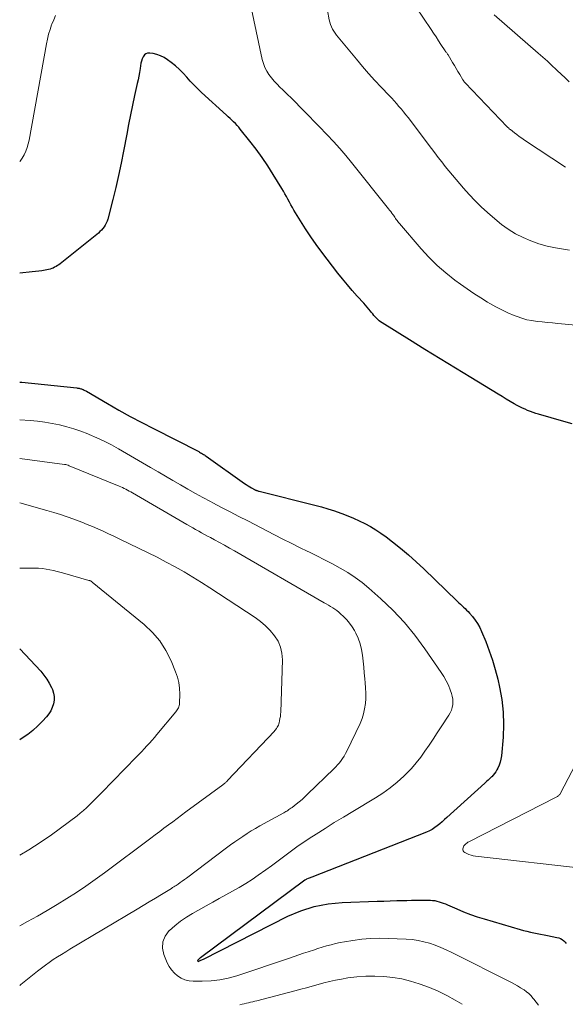
# Model space of a CAD drawing. Units: feet. Extents: x 2025000 to 2029315, y 515000 to 520000.
# Drawn here: x 2025000 to 2025078, y 516123 to 516265 of the extents above; entities that cross this region are included whole.
import ezdxf

# ---------------------------------------------------------------- set-up
doc = ezdxf.new("R2010")
doc.units = ezdxf.units.FT
doc.header["$LTSCALE"] = 100
doc.header["$MEASUREMENT"] = 0
doc.layers.add('CONTOUR INDEX', color=32, linetype='Continuous', lineweight=25)
doc.layers.add('CONTOUR INTERMEDIATE', color=40, linetype='Continuous', lineweight=15)

msp = doc.modelspace()

# ---------------------------------------------------------------- linework, layer by layer
at = {"layer": 'CONTOUR INDEX', "flags": 128}
for points, elevation in [([(2025079.49, 516206.6), (2025078.3, 516206.93), (2025074.65, 516207.96), (2025074.25, 516208.08), (2025073.86, 516208.21), (2025073.47, 516208.35), (2025073.08, 516208.5), (2025072.7, 516208.67), (2025072.32, 516208.84), (2025071.95, 516209.03), (2025071.58, 516209.23), (2025071.15, 516209.48), (2025070.57, 516209.81), (2025070, 516210.15), (2025069.43, 516210.49), (2025068.86, 516210.83), (2025064.9, 516213.24), (2025062.69, 516214.58), (2025060.48, 516215.93), (2025058.28, 516217.29), (2025056.08, 516218.65), (2025052.15, 516221.09), (2025051.93, 516221.24), (2025051.71, 516221.4), (2025051.52, 516221.58), (2025051.33, 516221.77), (2025051.14, 516221.97), (2025050.97, 516222.18), (2025050.79, 516222.38), (2025050.62, 516222.59), (2025050.48, 516222.77), (2025050.24, 516223.06), (2025050, 516223.36), (2025049.75, 516223.65), (2025049.49, 516223.93), (2025048.56, 516224.96), (2025047.84, 516225.77), (2025047.14, 516226.58), (2025046.46, 516227.42), (2025045.79, 516228.27), (2025043.48, 516231.29), (2025042.67, 516232.38), (2025041.88, 516233.49), (2025041.14, 516234.62), (2025040.41, 516235.77), (2025039.46, 516237.33), (2025039.23, 516237.71), (2025039.01, 516238.1), (2025038.8, 516238.48), (2025038.59, 516238.88), (2025038.38, 516239.27), (2025038.16, 516239.66), (2025037.94, 516240.04), (2025037.72, 516240.42), (2025036.48, 516242.46), (2025035.69, 516243.69), (2025034.88, 516244.9), (2025034.02, 516246.08), (2025033.13, 516247.24), (2025031.74, 516248.98), (2025031.51, 516249.25), (2025031.28, 516249.51), (2025031.03, 516249.77), (2025030.78, 516250.01), (2025030.52, 516250.25), (2025030.26, 516250.48), (2025030, 516250.72), (2025029.75, 516250.96), (2025026.17, 516254.25), (2025025.61, 516254.78), (2025025.07, 516255.32), (2025024.55, 516255.88), (2025024.04, 516256.46), (2025023.52, 516257.02), (2025022.98, 516257.56), (2025022.41, 516258.07), (2025021.81, 516258.54), (2025021.27, 516258.94), (2025020.79, 516259.25), (2025020.28, 516259.5), (2025019.75, 516259.69), (2025019.19, 516259.82), (2025018.71, 516259.9), (2025018.41, 516259.88), (2025018.15, 516259.8), (2025017.94, 516259.63), (2025017.77, 516259.38), (2025017.64, 516259.07), (2025017.53, 516258.75), (2025017.45, 516258.43), (2025017.38, 516258.09), (2025017.32, 516257.68), (2025017.23, 516257.13), (2025017.13, 516256.59), (2025017.03, 516256.05), (2025016.91, 516255.51), (2025016.54, 516253.81), (2025016.25, 516252.42), (2025015.95, 516251.03), (2025015.67, 516249.64), (2025015.4, 516248.25), (2025014.93, 516245.81), (2025014.58, 516244.06), (2025014.21, 516242.32), (2025013.81, 516240.59), (2025013.39, 516238.86), (2025012.66, 516236.01), (2025012.57, 516235.72), (2025012.46, 516235.43), (2025012.32, 516235.17), (2025012.16, 516234.91), (2025011.97, 516234.66), (2025011.77, 516234.43), (2025011.55, 516234.22), (2025011.32, 516234.02), (2025005.81, 516229.6), (2025005.62, 516229.46), (2025005.43, 516229.33), (2025005.23, 516229.21), (2025005.03, 516229.09), (2025004.82, 516228.99), (2025004.61, 516228.9), (2025004.39, 516228.84), (2025004.16, 516228.78), (2025003.68, 516228.69), (2025003.21, 516228.6), (2025002.74, 516228.53), (2025002.26, 516228.47), (2025001.79, 516228.42), (2025000, 516228.26)], 940), ([(2025000, 516212.58), (2025000.31, 516212.56), (2025008.21, 516211.75), (2025008.33, 516211.73), (2025008.44, 516211.71), (2025008.56, 516211.69), (2025008.67, 516211.66), (2025008.78, 516211.63), (2025008.89, 516211.59), (2025009, 516211.55), (2025009.11, 516211.51), (2025009.14, 516211.5), (2025009.26, 516211.44), (2025009.38, 516211.38), (2025009.5, 516211.32), (2025009.62, 516211.26), (2025012.64, 516209.49), (2025014.27, 516208.56), (2025015.91, 516207.64), (2025017.57, 516206.75), (2025019.24, 516205.89), (2025025.75, 516202.58), (2025025.89, 516202.51), (2025026.03, 516202.43), (2025026.17, 516202.35), (2025026.3, 516202.27), (2025026.44, 516202.19), (2025026.57, 516202.11), (2025026.7, 516202.02), (2025026.83, 516201.93), (2025032.35, 516198.02), (2025032.6, 516197.85), (2025032.85, 516197.68), (2025033.11, 516197.53), (2025033.37, 516197.38), (2025033.79, 516197.14), (2025033.84, 516197.11), (2025033.9, 516197.09), (2025033.95, 516197.06), (2025034, 516197.04), (2025034.08, 516197.01), (2025034.18, 516196.97), (2025034.28, 516196.94), (2025034.37, 516196.91), (2025034.47, 516196.88), (2025042.46, 516194.89), (2025043.41, 516194.64), (2025044.35, 516194.36), (2025045.28, 516194.06), (2025046.21, 516193.73), (2025046.36, 516193.68), (2025047.2, 516193.35), (2025048.04, 516193), (2025048.86, 516192.62), (2025049.67, 516192.23), (2025050.46, 516191.8), (2025051.23, 516191.34), (2025051.98, 516190.84), (2025052.71, 516190.31), (2025053.64, 516189.6), (2025054.81, 516188.68), (2025055.95, 516187.73), (2025057.06, 516186.74), (2025058.15, 516185.72), (2025062.96, 516181.06), (2025063.19, 516180.85), (2025063.41, 516180.63), (2025063.63, 516180.43), (2025063.86, 516180.22), (2025064.09, 516180.01), (2025064.3, 516179.79), (2025064.51, 516179.57), (2025064.72, 516179.34), (2025065.14, 516178.85), (2025065.53, 516178.36), (2025065.88, 516177.84), (2025066.18, 516177.3), (2025066.45, 516176.73), (2025067.05, 516175.27), (2025067.55, 516173.94), (2025068.02, 516172.6), (2025068.42, 516171.24), (2025068.77, 516169.86), (2025069.04, 516168.69), (2025069.37, 516166.91), (2025069.58, 516165.12), (2025069.62, 516163.33), (2025069.55, 516161.52), (2025069.31, 516158.82), (2025069.24, 516158.37), (2025069.14, 516157.92), (2025068.99, 516157.49), (2025068.8, 516157.07), (2025068.66, 516156.8), (2025068.51, 516156.53), (2025068.33, 516156.28), (2025068.13, 516156.04), (2025067.92, 516155.82), (2025067.89, 516155.8), (2025067.65, 516155.58), (2025067.41, 516155.35), (2025067.16, 516155.13), (2025066.92, 516154.91), (2025061.45, 516149.95), (2025061.11, 516149.65), (2025060.77, 516149.35), (2025060.43, 516149.06), (2025060.08, 516148.77), (2025059.72, 516148.5), (2025059.35, 516148.25), (2025058.95, 516148.04), (2025058.54, 516147.86), (2025042.03, 516141.38), (2025041.9, 516141.33), (2025041.77, 516141.28), (2025041.63, 516141.22), (2025041.5, 516141.17), (2025041.27, 516141.08), (2025041.26, 516141.07), (2025041.24, 516141.06), (2025041.22, 516141.05), (2025041.21, 516141.04), (2025041.11, 516140.98), (2025041.04, 516140.93), (2025026.01, 516129.79), (2025025.94, 516129.74), (2025025.87, 516129.68), (2025025.8, 516129.62), (2025025.73, 516129.55), (2025025.62, 516129.45), (2025025.6, 516129.41), (2025025.6, 516129.39), (2025025.61, 516129.31), (2025025.7, 516129.27), (2025025.96, 516129.37), (2025026.08, 516129.42), (2025026.2, 516129.48), (2025026.32, 516129.53), (2025026.43, 516129.59), (2025038.59, 516135.75), (2025040.46, 516136.55), (2025042.38, 516137.18), (2025044.37, 516137.55), (2025046.4, 516137.75), (2025051.44, 516137.92), (2025052.37, 516137.95), (2025053.31, 516137.98), (2025054.24, 516138), (2025055.18, 516138.03), (2025055.71, 516138.04), (2025056.38, 516138.05), (2025057.05, 516138.06), (2025057.72, 516138.07), (2025058.39, 516138.06), (2025059.08, 516138.06), (2025059.4, 516138.04), (2025059.72, 516138), (2025060.03, 516137.94), (2025060.34, 516137.85), (2025060.65, 516137.75), (2025060.95, 516137.64), (2025061.25, 516137.52), (2025061.55, 516137.39), (2025062.89, 516136.81), (2025063.86, 516136.41), (2025064.84, 516136.03), (2025065.83, 516135.69), (2025066.83, 516135.37), (2025072.01, 516133.85), (2025072.49, 516133.72), (2025072.98, 516133.59), (2025073.47, 516133.48), (2025073.96, 516133.39), (2025074.45, 516133.29), (2025074.94, 516133.2), (2025075.44, 516133.1), (2025075.93, 516133), (2025077.3, 516132.72), (2025077.56, 516132.64), (2025077.81, 516132.54), (2025078.05, 516132.4), (2025078.27, 516132.23), (2025078.46, 516132.04), (2025078.64, 516131.83)], 940), ([(2025000, 516174.23), (2025003.03, 516170.99), (2025003.49, 516170.45), (2025003.9, 516169.88), (2025004.26, 516169.28), (2025004.57, 516168.65), (2025004.7, 516168.36), (2025004.87, 516167.86), (2025004.96, 516167.34), (2025004.95, 516166.82), (2025004.87, 516166.3), (2025004.69, 516165.78), (2025004.47, 516165.3), (2025004.18, 516164.85), (2025003.84, 516164.42), (2025003.29, 516163.82), (2025002.62, 516163.14), (2025001.91, 516162.49), (2025001.16, 516161.91), (2025000.38, 516161.36), (2025000, 516161.11)], 960)]:
    msp.add_lwpolyline(points, dxfattribs=dict(at, elevation=elevation))
at = {"layer": 'CONTOUR INTERMEDIATE', "flags": 128}
for points, elevation in [([(2025078.52, 516243.5), (2025072.61, 516247.4), (2025072.24, 516247.65), (2025071.88, 516247.9), (2025071.52, 516248.17), (2025071.17, 516248.43), (2025070.59, 516248.89), (2025070.53, 516248.94), (2025070.47, 516248.98), (2025070.42, 516249.03), (2025070.36, 516249.08), (2025070.31, 516249.13), (2025070.25, 516249.18), (2025070.2, 516249.23), (2025070.15, 516249.28), (2025064.08, 516255.63), (2025064.03, 516255.68), (2025063.99, 516255.73), (2025063.95, 516255.79), (2025063.9, 516255.84), (2025063.86, 516255.89), (2025063.83, 516255.95), (2025063.79, 516256), (2025063.76, 516256.06), (2025063.31, 516256.81), (2025063.06, 516257.24), (2025062.8, 516257.67), (2025062.55, 516258.1), (2025062.29, 516258.53), (2025061.63, 516259.64), (2025061.56, 516259.75), (2025061.43, 516259.93), (2025061.38, 516260), (2025061.33, 516260.08), (2025061.28, 516260.15), (2025061.23, 516260.23), (2025060.61, 516261.15), (2025060.26, 516261.68), (2025059.9, 516262.22), (2025059.54, 516262.75), (2025059.19, 516263.29), (2025054.79, 516269.86)], 952), ([(2025086.24, 516220.21), (2025077.41, 516221.02), (2025076.66, 516221.09), (2025075.92, 516221.16), (2025075.17, 516221.24), (2025074.43, 516221.31), (2025073.69, 516221.42), (2025072.97, 516221.56), (2025072.25, 516221.77), (2025071.55, 516222.02), (2025071.14, 516222.18), (2025070.25, 516222.56), (2025069.37, 516222.97), (2025068.51, 516223.42), (2025067.66, 516223.89), (2025067.32, 516224.09), (2025066.33, 516224.69), (2025065.35, 516225.32), (2025064.38, 516225.98), (2025063.43, 516226.65), (2025062.62, 516227.25), (2025061.31, 516228.28), (2025060.05, 516229.37), (2025058.87, 516230.54), (2025057.74, 516231.76), (2025054.63, 516235.4), (2025054.51, 516235.54), (2025054.4, 516235.68), (2025054.29, 516235.83), (2025054.18, 516235.98), (2025054.08, 516236.13), (2025053.98, 516236.28), (2025053.87, 516236.43), (2025053.77, 516236.58), (2025053.68, 516236.7), (2025053.53, 516236.9), (2025053.38, 516237.11), (2025053.22, 516237.31), (2025053.07, 516237.51), (2025047.74, 516244.17), (2025046.9, 516245.19), (2025046.04, 516246.19), (2025045.15, 516247.17), (2025044.25, 516248.13), (2025044.06, 516248.33), (2025043.24, 516249.18), (2025042.41, 516250.03), (2025041.59, 516250.87), (2025040.76, 516251.72), (2025040.32, 516252.16), (2025039.71, 516252.78), (2025039.09, 516253.4), (2025038.47, 516254.01), (2025037.84, 516254.61), (2025037.45, 516254.98), (2025037.02, 516255.41), (2025036.61, 516255.86), (2025036.23, 516256.32), (2025035.86, 516256.8), (2025035.54, 516257.31), (2025035.26, 516257.84), (2025035.06, 516258.4), (2025034.9, 516258.98), (2025033.16, 516267.15)], 944), ([(2025005.15, 516265.29), (2025004.89, 516264.68), (2025004.64, 516264.06), (2025004.6, 516263.96), (2025004.37, 516263.29), (2025004.16, 516262.6), (2025003.99, 516261.91), (2025003.84, 516261.21), (2025001.34, 516247.39), (2025001.21, 516246.85), (2025001.07, 516246.31), (2025000.88, 516245.78), (2025000.66, 516245.26), (2025000.38, 516244.78), (2025000.06, 516244.36), (2025000, 516244.31)], 944), ([(2025079.09, 516231.58), (2025077.08, 516231.91), (2025075.88, 516232.15), (2025074.7, 516232.46), (2025073.55, 516232.88), (2025072.42, 516233.36), (2025071.34, 516233.93), (2025070.3, 516234.56), (2025069.31, 516235.27), (2025068.36, 516236.05), (2025067.32, 516236.97), (2025066.41, 516237.8), (2025065.53, 516238.66), (2025064.68, 516239.54), (2025063.86, 516240.46), (2025063.32, 516241.08), (2025062.78, 516241.7), (2025062.26, 516242.33), (2025061.74, 516242.96), (2025061.23, 516243.6), (2025060.73, 516244.24), (2025060.23, 516244.89), (2025059.73, 516245.54), (2025059.23, 516246.19), (2025055.88, 516250.63), (2025055.57, 516251.04), (2025055.24, 516251.45), (2025054.91, 516251.85), (2025054.57, 516252.24), (2025054.23, 516252.63), (2025053.88, 516253.02), (2025053.53, 516253.4), (2025053.17, 516253.78), (2025052.03, 516254.98), (2025051.11, 516255.97), (2025050.2, 516256.97), (2025049.32, 516257.98), (2025048.45, 516259.01), (2025045.82, 516262.19), (2025045.6, 516262.47), (2025045.39, 516262.76), (2025045.2, 516263.06), (2025045.01, 516263.36), (2025044.85, 516263.68), (2025044.72, 516264), (2025044.62, 516264.34), (2025044.54, 516264.68), (2025044.3, 516266.04)], 948), ([(2025079.07, 516255.79), (2025078.48, 516256.33), (2025077.89, 516256.88), (2025077.31, 516257.42), (2025077.2, 516257.53), (2025076.57, 516258.12), (2025075.92, 516258.72), (2025075.27, 516259.3), (2025074.61, 516259.87), (2025068.25, 516265.39)], 956), ([(2025000, 516207.16), (2025001.49, 516207.06), (2025002.55, 516206.96), (2025003.62, 516206.83), (2025004.67, 516206.65), (2025005.72, 516206.43), (2025006.76, 516206.17), (2025007.79, 516205.87), (2025008.8, 516205.53), (2025009.8, 516205.15), (2025010, 516205.06), (2025011.08, 516204.59), (2025012.15, 516204.1), (2025013.19, 516203.55), (2025014.22, 516202.98), (2025018.84, 516200.28), (2025019.91, 516199.66), (2025020.98, 516199.04), (2025022.05, 516198.41), (2025023.12, 516197.79), (2025024.2, 516197.18), (2025025.28, 516196.57), (2025026.36, 516195.98), (2025027.45, 516195.39), (2025027.77, 516195.23), (2025029.03, 516194.57), (2025030.28, 516193.91), (2025031.54, 516193.26), (2025032.8, 516192.61), (2025036.65, 516190.63), (2025037.85, 516190.01), (2025039.05, 516189.41), (2025040.25, 516188.81), (2025041.46, 516188.22), (2025041.59, 516188.16), (2025042.73, 516187.59), (2025043.86, 516187.02), (2025044.99, 516186.43), (2025046.11, 516185.83), (2025047.2, 516185.19), (2025048.26, 516184.5), (2025049.26, 516183.74), (2025050.24, 516182.94), (2025051.95, 516181.42), (2025053.69, 516179.76), (2025055.34, 516178.02), (2025056.86, 516176.17), (2025058.3, 516174.24), (2025060.66, 516170.81), (2025061.03, 516170.22), (2025061.38, 516169.61), (2025061.67, 516168.98), (2025061.94, 516168.33), (2025062.13, 516167.79), (2025062.24, 516167.39), (2025062.32, 516167), (2025062.33, 516166.59), (2025062.31, 516166.19), (2025062.22, 516165.79), (2025062.11, 516165.4), (2025061.94, 516165.03), (2025061.74, 516164.67), (2025060.66, 516163), (2025060.08, 516162.12), (2025059.5, 516161.24), (2025058.91, 516160.36), (2025058.31, 516159.49), (2025057.69, 516158.64), (2025057.04, 516157.81), (2025056.35, 516157.03), (2025055.62, 516156.26), (2025055.27, 516155.92), (2025054.32, 516155.04), (2025053.32, 516154.22), (2025052.27, 516153.47), (2025051.18, 516152.77), (2025047.91, 516150.82), (2025046.58, 516150.02), (2025045.26, 516149.22), (2025043.95, 516148.4), (2025042.64, 516147.58), (2025041.66, 516146.95), (2025040.86, 516146.42), (2025040.07, 516145.88), (2025039.29, 516145.31), (2025038.52, 516144.73), (2025037.76, 516144.15), (2025036.99, 516143.57), (2025036.21, 516143), (2025035.43, 516142.44), (2025034.33, 516141.66), (2025033.43, 516141.05), (2025032.52, 516140.46), (2025031.58, 516139.9), (2025030.64, 516139.36), (2025029.68, 516138.83), (2025028.72, 516138.31), (2025027.77, 516137.78), (2025026.82, 516137.25), (2025024.87, 516136.17), (2025023.98, 516135.63), (2025023.12, 516135.05), (2025022.31, 516134.4), (2025021.53, 516133.72), (2025021.5, 516133.69), (2025020.94, 516132.91), (2025020.59, 516132.09), (2025020.57, 516131.19), (2025020.76, 516130.25), (2025021.23, 516129.08), (2025021.51, 516128.53), (2025021.84, 516128.03), (2025022.25, 516127.58), (2025022.71, 516127.18), (2025023.23, 516126.86), (2025023.78, 516126.62), (2025024.36, 516126.49), (2025024.97, 516126.43), (2025026.26, 516126.42), (2025027.53, 516126.48), (2025028.78, 516126.61), (2025030.01, 516126.87), (2025031.23, 516127.21), (2025038.8, 516129.74), (2025039.48, 516129.97), (2025040.16, 516130.19), (2025040.84, 516130.43), (2025041.52, 516130.66), (2025041.63, 516130.69), (2025042.26, 516130.9), (2025042.89, 516131.11), (2025043.53, 516131.3), (2025044.16, 516131.49), (2025044.8, 516131.66), (2025045.45, 516131.82), (2025046.1, 516131.96), (2025046.75, 516132.08), (2025047.95, 516132.27), (2025049.21, 516132.44), (2025050.47, 516132.56), (2025051.74, 516132.59), (2025053.01, 516132.58), (2025055.61, 516132.48), (2025056.47, 516132.41), (2025057.32, 516132.29), (2025058.15, 516132.1), (2025058.98, 516131.87), (2025059.79, 516131.59), (2025060.59, 516131.28), (2025061.38, 516130.93), (2025062.16, 516130.56), (2025070.75, 516126.21), (2025071.19, 516125.98), (2025071.62, 516125.74), (2025072.05, 516125.48), (2025072.47, 516125.22), (2025072.57, 516125.16), (2025072.93, 516124.9), (2025073.26, 516124.63), (2025073.57, 516124.32), (2025073.85, 516124), (2025073.98, 516123.83), (2025074.31, 516123.4), (2025074.63, 516122.96)], 944), ([(2025000, 516201.6), (2025006.47, 516200.74), (2025006.63, 516200.71), (2025006.8, 516200.67), (2025006.96, 516200.62), (2025007.12, 516200.56), (2025014.3, 516197.63), (2025014.55, 516197.53), (2025014.79, 516197.41), (2025015.04, 516197.3), (2025015.28, 516197.17), (2025015.52, 516197.04), (2025015.76, 516196.91), (2025015.99, 516196.78), (2025016.23, 516196.64), (2025024.04, 516192.1), (2025024.46, 516191.85), (2025024.89, 516191.61), (2025025.31, 516191.37), (2025025.75, 516191.14), (2025026.18, 516190.91), (2025026.61, 516190.68), (2025027.04, 516190.44), (2025027.47, 516190.21), (2025028.05, 516189.9), (2025028.77, 516189.51), (2025029.49, 516189.11), (2025030.2, 516188.71), (2025030.91, 516188.3), (2025043.79, 516180.85), (2025044.1, 516180.67), (2025044.41, 516180.49), (2025044.72, 516180.3), (2025045.03, 516180.12), (2025045.33, 516179.92), (2025045.62, 516179.71), (2025045.9, 516179.49), (2025046.17, 516179.26), (2025046.6, 516178.87), (2025047.05, 516178.41), (2025047.47, 516177.92), (2025047.84, 516177.4), (2025048.17, 516176.85), (2025048.36, 516176.49), (2025048.71, 516175.73), (2025048.99, 516174.94), (2025049.19, 516174.13), (2025049.33, 516173.3), (2025049.41, 516172.45), (2025049.5, 516171.6), (2025049.58, 516170.75), (2025049.66, 516169.91), (2025049.72, 516169.33), (2025049.77, 516168.59), (2025049.79, 516167.84), (2025049.78, 516167.09), (2025049.74, 516166.35), (2025049.63, 516165.61), (2025049.48, 516164.89), (2025049.25, 516164.19), (2025048.97, 516163.5), (2025047.05, 516159.5), (2025046.87, 516159.15), (2025046.68, 516158.8), (2025046.46, 516158.47), (2025046.24, 516158.14), (2025045.99, 516157.83), (2025045.74, 516157.53), (2025045.47, 516157.24), (2025045.19, 516156.95), (2025041.43, 516153.32), (2025041.03, 516152.94), (2025040.62, 516152.57), (2025040.2, 516152.21), (2025039.77, 516151.87), (2025039.18, 516151.4), (2025039.03, 516151.3), (2025038.89, 516151.19), (2025038.74, 516151.09), (2025038.59, 516150.99), (2025038.44, 516150.89), (2025038.29, 516150.8), (2025038.13, 516150.71), (2025037.98, 516150.62), (2025034.56, 516148.74), (2025033.94, 516148.38), (2025033.32, 516148.02), (2025032.71, 516147.64), (2025032.11, 516147.25), (2025031.52, 516146.85), (2025030.93, 516146.44), (2025030.35, 516146.02), (2025029.77, 516145.6), (2025024.01, 516141.24), (2025023.71, 516141.02), (2025023.4, 516140.8), (2025023.1, 516140.59), (2025022.79, 516140.38), (2025022.5, 516140.19), (2025022.34, 516140.08), (2025022.17, 516139.97), (2025022, 516139.87), (2025021.83, 516139.76), (2025020.41, 516138.89), (2025019.53, 516138.35), (2025018.65, 516137.82), (2025017.77, 516137.29), (2025016.88, 516136.76), (2025007.22, 516131.01), (2025006.62, 516130.65), (2025006.02, 516130.28), (2025005.43, 516129.9), (2025004.84, 516129.52), (2025004.26, 516129.13), (2025003.69, 516128.73), (2025003.13, 516128.3), (2025002.57, 516127.87), (2025000.16, 516125.93), (2025000, 516125.78)], 948), ([(2025000, 516195.2), (2025003.92, 516194.11), (2025004.9, 516193.83), (2025005.88, 516193.52), (2025006.84, 516193.2), (2025007.8, 516192.85), (2025008.15, 516192.73), (2025008.93, 516192.43), (2025009.71, 516192.12), (2025010.48, 516191.8), (2025011.25, 516191.46), (2025012.02, 516191.12), (2025012.78, 516190.77), (2025013.54, 516190.41), (2025014.3, 516190.05), (2025017.18, 516188.67), (2025018.49, 516188.03), (2025019.8, 516187.38), (2025021.09, 516186.7), (2025022.37, 516186.01), (2025023.64, 516185.29), (2025024.9, 516184.55), (2025026.14, 516183.78), (2025027.37, 516182.99), (2025033.87, 516178.71), (2025034.64, 516178.14), (2025035.38, 516177.52), (2025036.05, 516176.84), (2025036.68, 516176.11), (2025037.17, 516175.31), (2025037.54, 516174.48), (2025037.73, 516173.58), (2025037.8, 516172.64), (2025037.55, 516165.13), (2025037.53, 516164.81), (2025037.5, 516164.5), (2025037.45, 516164.18), (2025037.39, 516163.87), (2025037.33, 516163.6), (2025037.28, 516163.43), (2025037.22, 516163.26), (2025037.15, 516163.1), (2025037.06, 516162.95), (2025036.94, 516162.75), (2025036.9, 516162.7), (2025036.87, 516162.65), (2025036.83, 516162.6), (2025036.8, 516162.56), (2025036.76, 516162.51), (2025036.72, 516162.47), (2025036.68, 516162.43), (2025036.64, 516162.38), (2025029.92, 516155.26), (2025029.84, 516155.18), (2025029.76, 516155.1), (2025029.68, 516155.02), (2025029.59, 516154.95), (2025029.5, 516154.88), (2025029.42, 516154.81), (2025029.33, 516154.74), (2025029.24, 516154.67), (2025023.91, 516150.77), (2025023.28, 516150.3), (2025022.65, 516149.84), (2025022.02, 516149.36), (2025021.39, 516148.89), (2025020.76, 516148.41), (2025020.14, 516147.94), (2025019.51, 516147.46), (2025018.88, 516146.99), (2025012.18, 516141.98), (2025010.86, 516141.02), (2025009.52, 516140.08), (2025008.15, 516139.17), (2025006.77, 516138.29), (2025005.37, 516137.43), (2025003.96, 516136.6), (2025002.54, 516135.78), (2025001.11, 516134.98), (2025000, 516134.38)], 952), ([(2025000, 516185.81), (2025002.17, 516185.82), (2025002.72, 516185.81), (2025003.26, 516185.77), (2025003.8, 516185.7), (2025004.34, 516185.6), (2025004.88, 516185.48), (2025005.41, 516185.35), (2025005.95, 516185.21), (2025006.48, 516185.07), (2025009.95, 516184.07), (2025010.01, 516184.05), (2025010.08, 516184.03), (2025010.15, 516184.01), (2025010.21, 516183.98), (2025010.27, 516183.95), (2025010.33, 516183.91), (2025010.39, 516183.88), (2025010.45, 516183.83), (2025017.91, 516177.72), (2025019.11, 516176.58), (2025020.17, 516175.35), (2025021.05, 516173.97), (2025021.79, 516172.49), (2025022.43, 516170.93), (2025022.7, 516170.15), (2025022.9, 516169.36), (2025023, 516168.55), (2025023.03, 516167.72), (2025022.99, 516166.41), (2025022.98, 516166.23), (2025022.95, 516166.06), (2025022.9, 516165.9), (2025022.84, 516165.73), (2025022.77, 516165.58), (2025022.68, 516165.43), (2025022.58, 516165.28), (2025022.48, 516165.14), (2025019.75, 516161.88), (2025019.39, 516161.47), (2025019.04, 516161.06), (2025018.67, 516160.65), (2025018.3, 516160.26), (2025017.93, 516159.86), (2025017.55, 516159.47), (2025017.18, 516159.08), (2025016.8, 516158.69), (2025011.75, 516153.49), (2025011.33, 516153.06), (2025010.91, 516152.63), (2025010.49, 516152.21), (2025010.06, 516151.78), (2025009.63, 516151.37), (2025009.19, 516150.96), (2025008.72, 516150.58), (2025008.25, 516150.21), (2025004.58, 516147.48), (2025002.97, 516146.35), (2025001.31, 516145.29), (2025000, 516144.54)], 956), ([(2025080.61, 516158.8), (2025077.77, 516153.38), (2025077.72, 516153.29), (2025077.66, 516153.22), (2025077.59, 516153.15), (2025077.52, 516153.08), (2025077.44, 516153.02), (2025077.36, 516152.97), (2025077.28, 516152.92), (2025077.19, 516152.87), (2025064.61, 516146.48), (2025064.46, 516146.39), (2025064.31, 516146.29), (2025064.17, 516146.17), (2025064.04, 516146.04), (2025064.02, 516146.01), (2025063.92, 516145.88), (2025063.84, 516145.75), (2025063.79, 516145.59), (2025063.76, 516145.44), (2025063.77, 516145.29), (2025063.82, 516145.15), (2025063.9, 516145.04), (2025064.02, 516144.95), (2025064.32, 516144.79), (2025064.63, 516144.66), (2025064.94, 516144.54), (2025065.26, 516144.46), (2025065.59, 516144.41), (2025081.65, 516142.6)], 936), ([(2025031.69, 516123.04), (2025032, 516123.11), (2025032.31, 516123.17), (2025032.62, 516123.24), (2025032.92, 516123.31), (2025033.23, 516123.38), (2025033.53, 516123.46), (2025033.84, 516123.54), (2025034.14, 516123.61), (2025039.6, 516125.03), (2025040.43, 516125.25), (2025041.27, 516125.48), (2025042.1, 516125.71), (2025042.93, 516125.94), (2025043.76, 516126.17), (2025044.59, 516126.38), (2025045.44, 516126.56), (2025046.28, 516126.72), (2025047.21, 516126.88), (2025048.5, 516127.05), (2025049.8, 516127.15), (2025051.09, 516127.16), (2025052.4, 516127.11), (2025053.69, 516126.95), (2025054.97, 516126.74), (2025056.24, 516126.43), (2025057.49, 516126.06), (2025057.64, 516126), (2025058.95, 516125.52), (2025060.22, 516124.98), (2025061.46, 516124.35), (2025062.67, 516123.68), (2025063.64, 516123.09)], 948)]:
    msp.add_lwpolyline(points, dxfattribs=dict(at, elevation=elevation))

doc.saveas('drawing.dxf')
